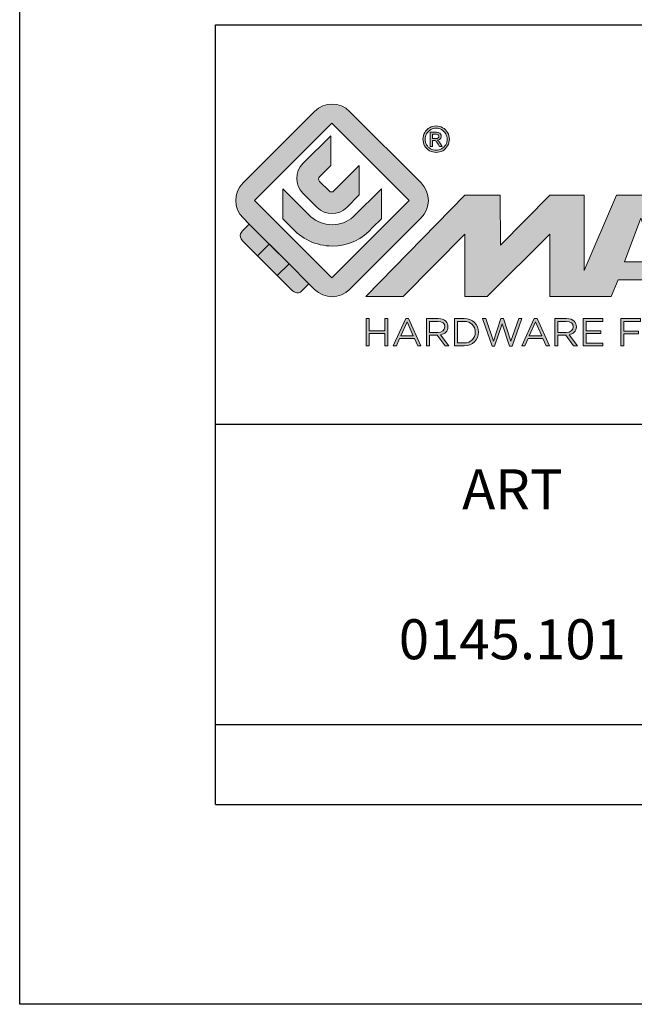
# Model space of a CAD drawing. Units: millimetres. Extents: x 0 to 210, y 0 to 297.
# Drawn here: x 0 to 31, y 0 to 49 of the extents above; entities that cross this region are included whole.
import ezdxf

# ---------------------------------------------------------------- set-up
doc = ezdxf.new("R2010")
doc.units = ezdxf.units.MM
doc.header["$LTSCALE"] = 19.36
doc.layers.get('0').update_dxf_attribs({"linetype": 'CONTINUOUS'})
doc.layers.add('blu_bianco', color=255, linetype='CONTINUOUS')
for name, color, linetype, true_color in [('grigio', 7, 'CONTINUOUS', 0xededed), ('rosso', 7, 'CONTINUOUS', 0xcb1719), ('verde', 7, 'CONTINUOUS', 0x3fa535)]:
    doc.layers.add(name, color=color, linetype=linetype, true_color=true_color)
doc.styles.add('DAVIDE', font='arial.ttf', dxfattribs={"height": 2.5})

# ---------------------------------------------------------------- blocks, each defined once
blk = doc.blocks.new('nuovologoMaster_bianco_schede_archiviodwg')
at = {"layer": 'blu_bianco'}
h = blk.add_hatch(color=256, dxfattribs=at)
h.dxf.hatch_style = 1
h.paths.add_polyline_path([(-10.739, 14.604), (-14.608, 18.473), (-10.739, 22.342), (-6.87, 18.473)], flags=16)
edge = h.paths.add_edge_path()
edge.add_spline(control_points=[(-6.278, 17.601), (-6.278, 17.601), (-9.855, 14.025), (-9.855, 14.025), (-10.339, 13.542), (-11.123, 13.542), (-11.607, 14.025), (-11.607, 14.025), (-11.886, 14.304), (-11.886, 14.304), (-11.886, 14.304), (-12.883, 15.301), (-12.883, 15.301), (-12.883, 15.301), (-14.875, 17.293), (-14.875, 17.293), (-14.875, 17.293), (-15.183, 17.601), (-15.183, 17.601), (-15.668, 18.086), (-15.668, 18.87), (-15.183, 19.354), (-15.183, 19.354), (-11.607, 22.93), (-11.607, 22.93), (-11.123, 23.414), (-10.339, 23.414), (-9.855, 22.93), (-9.855, 22.93), (-6.278, 19.354), (-6.278, 19.354), (-5.795, 18.87), (-5.795, 18.086), (-6.278, 17.601)], knot_values=[0, 0, 0, 0, 1, 1, 1, 2, 2, 2, 3, 3, 3, 4, 4, 4, 5, 5, 5, 6, 6, 6, 7, 7, 7, 8, 8, 8, 9, 9, 9, 10, 10, 10, 11, 11, 11, 11], degree=3, periodic=0)
h = blk.add_hatch(color=256, dxfattribs=at)
h.dxf.hatch_style = 1
edge = h.paths.add_edge_path(flags=16)
edge.add_spline(control_points=[(-5.526, 22.091), (-5.619, 22.091), (-5.709, 22.068), (-5.797, 22.019), (-5.885, 21.972), (-5.954, 21.904), (-6.004, 21.815), (-6.053, 21.727), (-6.078, 21.634), (-6.078, 21.539), (-6.078, 21.443), (-6.054, 21.352), (-6.005, 21.265), (-5.957, 21.177), (-5.888, 21.109), (-5.8, 21.06), (-5.713, 21.012), (-5.621, 20.987), (-5.526, 20.987), (-5.43, 20.987), (-5.339, 21.012), (-5.251, 21.06), (-5.164, 21.109), (-5.096, 21.177), (-5.047, 21.265), (-4.999, 21.352), (-4.974, 21.443), (-4.974, 21.539), (-4.974, 21.634), (-4.999, 21.727), (-5.049, 21.815), (-5.098, 21.904), (-5.166, 21.972), (-5.255, 22.019), (-5.343, 22.068), (-5.434, 22.091), (-5.526, 22.091)], knot_values=[0, 0, 0, 0, 1, 1, 1, 2, 2, 2, 3, 3, 3, 4, 4, 4, 5, 5, 5, 6, 6, 6, 7, 7, 7, 8, 8, 8, 9, 9, 9, 10, 10, 10, 11, 11, 11, 12, 12, 12, 12], degree=3, periodic=0)
edge = h.paths.add_edge_path()
edge.add_spline(control_points=[(-5.526, 22.201), (-5.415, 22.201), (-5.306, 22.173), (-5.2, 22.115), (-5.095, 22.058), (-5.012, 21.977), (-4.953, 21.87), (-4.894, 21.765), (-4.864, 21.654), (-4.864, 21.539), (-4.864, 21.425), (-4.894, 21.315), (-4.952, 21.21), (-5.01, 21.105), (-5.092, 21.023), (-5.197, 20.965), (-5.302, 20.907), (-5.411, 20.878), (-5.526, 20.878), (-5.64, 20.878), (-5.75, 20.907), (-5.855, 20.965), (-5.96, 21.023), (-6.042, 21.105), (-6.1, 21.21), (-6.158, 21.315), (-6.188, 21.425), (-6.188, 21.539), (-6.188, 21.654), (-6.158, 21.764), (-6.099, 21.87), (-6.039, 21.977), (-5.957, 22.058), (-5.851, 22.115), (-5.745, 22.173), (-5.637, 22.201), (-5.526, 22.201)], knot_values=[0, 0, 0, 0, 1, 1, 1, 2, 2, 2, 3, 3, 3, 4, 4, 4, 5, 5, 5, 6, 6, 6, 7, 7, 7, 8, 8, 8, 9, 9, 9, 10, 10, 10, 11, 11, 11, 12, 12, 12, 12], degree=3, periodic=0)
edge = h.paths.add_edge_path(flags=0)
edge.add_spline(control_points=[(-5.701, 21.574), (-5.701, 21.574), (-5.562, 21.574), (-5.562, 21.574), (-5.495, 21.574), (-5.45, 21.584), (-5.426, 21.604), (-5.401, 21.623), (-5.389, 21.65), (-5.389, 21.683), (-5.389, 21.703), (-5.395, 21.722), (-5.407, 21.739), (-5.418, 21.755), (-5.434, 21.768), (-5.456, 21.776), (-5.476, 21.785), (-5.514, 21.789), (-5.57, 21.789), (-5.57, 21.789), (-5.701, 21.789), (-5.701, 21.789), (-5.701, 21.789), (-5.701, 21.574), (-5.701, 21.574)], knot_values=[0, 0, 0, 0, 1, 1, 1, 2, 2, 2, 3, 3, 3, 4, 4, 4, 5, 5, 5, 6, 6, 6, 7, 7, 7, 8, 8, 8, 8], degree=3, periodic=0)
edge = h.paths.add_edge_path(flags=0)
edge.add_spline(control_points=[(-5.816, 21.173), (-5.816, 21.173), (-5.816, 21.885), (-5.816, 21.885), (-5.816, 21.885), (-5.571, 21.885), (-5.571, 21.885), (-5.488, 21.885), (-5.427, 21.879), (-5.39, 21.865), (-5.352, 21.852), (-5.322, 21.829), (-5.301, 21.797), (-5.278, 21.764), (-5.267, 21.729), (-5.267, 21.692), (-5.267, 21.64), (-5.286, 21.595), (-5.323, 21.556), (-5.36, 21.518), (-5.409, 21.496), (-5.471, 21.492), (-5.445, 21.481), (-5.425, 21.468), (-5.41, 21.454), (-5.381, 21.426), (-5.346, 21.379), (-5.305, 21.313), (-5.305, 21.313), (-5.218, 21.173), (-5.218, 21.173), (-5.218, 21.173), (-5.358, 21.173), (-5.358, 21.173), (-5.358, 21.173), (-5.422, 21.285), (-5.422, 21.285), (-5.471, 21.374), (-5.511, 21.429), (-5.542, 21.451), (-5.563, 21.468), (-5.593, 21.476), (-5.634, 21.476), (-5.634, 21.476), (-5.701, 21.476), (-5.701, 21.476), (-5.701, 21.476), (-5.701, 21.173), (-5.701, 21.173), (-5.701, 21.173), (-5.816, 21.173), (-5.816, 21.173)], knot_values=[0, 0, 0, 0, 1, 1, 1, 2, 2, 2, 3, 3, 3, 4, 4, 4, 5, 5, 5, 6, 6, 6, 7, 7, 7, 8, 8, 8, 9, 9, 9, 10, 10, 10, 11, 11, 11, 12, 12, 12, 13, 13, 13, 14, 14, 14, 15, 15, 15, 16, 16, 16, 17, 17, 17, 17], degree=3, periodic=0)
h = blk.add_hatch(color=256, dxfattribs=at)
h.dxf.hatch_style = 1
edge = h.paths.add_edge_path()
edge.add_spline(control_points=[(-10.801, 21.705), (-10.801, 21.705), (-10.801, 20.222), (-10.801, 20.222), (-10.801, 20.222), (-11.36, 19.663), (-11.36, 19.663), (-11.424, 19.599), (-11.424, 19.495), (-11.36, 19.431), (-11.36, 19.431), (-10.877, 18.949), (-10.877, 18.949), (-10.813, 18.885), (-10.71, 18.885), (-10.646, 18.949), (-10.646, 18.949), (-9.37, 20.225), (-9.37, 20.225), (-9.37, 20.225), (-9.37, 18.754), (-9.37, 18.754), (-9.37, 18.754), (-9.999, 18.124), (-9.999, 18.124), (-10.405, 17.718), (-11.064, 17.718), (-11.471, 18.124), (-11.471, 18.124), (-12.191, 18.845), (-12.191, 18.845), (-12.598, 19.252), (-12.598, 19.91), (-12.191, 20.317), (-12.191, 20.317), (-10.801, 21.705), (-10.801, 21.705)], knot_values=[0, 0, 0, 0, 1, 1, 1, 2, 2, 2, 3, 3, 3, 4, 4, 4, 5, 5, 5, 6, 6, 6, 7, 7, 7, 8, 8, 8, 9, 9, 9, 10, 10, 10, 11, 11, 11, 12, 12, 12, 12], degree=3, periodic=0)
h = blk.add_hatch(color=256, dxfattribs=at)
h.dxf.hatch_style = 1
edge = h.paths.add_edge_path(flags=16)
edge.add_spline(control_points=[(-5.701, 21.574), (-5.701, 21.574), (-5.562, 21.574), (-5.562, 21.574), (-5.495, 21.574), (-5.45, 21.584), (-5.426, 21.604), (-5.401, 21.623), (-5.389, 21.65), (-5.389, 21.683), (-5.389, 21.703), (-5.395, 21.722), (-5.407, 21.739), (-5.418, 21.755), (-5.434, 21.768), (-5.456, 21.776), (-5.476, 21.785), (-5.514, 21.789), (-5.57, 21.789), (-5.57, 21.789), (-5.701, 21.789), (-5.701, 21.789), (-5.701, 21.789), (-5.701, 21.574), (-5.701, 21.574)], knot_values=[0, 0, 0, 0, 1, 1, 1, 2, 2, 2, 3, 3, 3, 4, 4, 4, 5, 5, 5, 6, 6, 6, 7, 7, 7, 8, 8, 8, 8], degree=3, periodic=0)
edge = h.paths.add_edge_path()
edge.add_spline(control_points=[(-5.816, 21.173), (-5.816, 21.173), (-5.816, 21.885), (-5.816, 21.885), (-5.816, 21.885), (-5.571, 21.885), (-5.571, 21.885), (-5.488, 21.885), (-5.427, 21.879), (-5.39, 21.865), (-5.352, 21.852), (-5.322, 21.829), (-5.301, 21.797), (-5.278, 21.764), (-5.267, 21.729), (-5.267, 21.692), (-5.267, 21.64), (-5.286, 21.595), (-5.323, 21.556), (-5.36, 21.518), (-5.409, 21.496), (-5.471, 21.492), (-5.445, 21.481), (-5.425, 21.468), (-5.41, 21.454), (-5.381, 21.426), (-5.346, 21.379), (-5.305, 21.313), (-5.305, 21.313), (-5.218, 21.173), (-5.218, 21.173), (-5.218, 21.173), (-5.358, 21.173), (-5.358, 21.173), (-5.358, 21.173), (-5.422, 21.285), (-5.422, 21.285), (-5.471, 21.374), (-5.511, 21.429), (-5.542, 21.451), (-5.563, 21.468), (-5.593, 21.476), (-5.634, 21.476), (-5.634, 21.476), (-5.701, 21.476), (-5.701, 21.476), (-5.701, 21.476), (-5.701, 21.173), (-5.701, 21.173), (-5.701, 21.173), (-5.816, 21.173), (-5.816, 21.173)], knot_values=[0, 0, 0, 0, 1, 1, 1, 2, 2, 2, 3, 3, 3, 4, 4, 4, 5, 5, 5, 6, 6, 6, 7, 7, 7, 8, 8, 8, 9, 9, 9, 10, 10, 10, 11, 11, 11, 12, 12, 12, 13, 13, 13, 14, 14, 14, 15, 15, 15, 16, 16, 16, 17, 17, 17, 17], degree=3, periodic=0)
h = blk.add_hatch(color=256, dxfattribs=at)
h.dxf.hatch_style = 1
edge = h.paths.add_edge_path()
edge.add_spline(control_points=[(-11.786, 17.654), (-11.502, 17.409), (-11.132, 17.26), (-10.727, 17.26), (-10.326, 17.26), (-9.958, 17.407), (-9.675, 17.649), (-9.675, 17.649), (-8.262, 19.062), (-8.262, 19.062), (-8.262, 19.062), (-8.262, 17.557), (-8.262, 17.557), (-8.262, 17.557), (-8.702, 17.118), (-8.702, 17.118), (-9.194, 16.553), (-9.919, 16.195), (-10.727, 16.195), (-11.547, 16.195), (-12.281, 16.562), (-12.774, 17.142), (-12.774, 17.142), (-13.194, 17.563), (-13.194, 17.563), (-13.194, 17.563), (-13.194, 19.063), (-13.194, 19.063), (-13.194, 19.063), (-11.786, 17.654), (-11.786, 17.654)], knot_values=[0, 0, 0, 0, 1, 1, 1, 2, 2, 2, 3, 3, 3, 4, 4, 4, 5, 5, 5, 6, 6, 6, 7, 7, 7, 8, 8, 8, 9, 9, 9, 10, 10, 10, 10], degree=3, periodic=0)
h = blk.add_hatch(color=256, dxfattribs=at)
h.dxf.hatch_style = 1
edge = h.paths.add_edge_path()
edge.add_spline(control_points=[(13.624, 16.074), (13.425, 16.293), (13.17, 16.376), (12.726, 16.523), (12.285, 16.672), (11.305, 16.598), (10.275, 16.67), (9.132, 16.749), (9.348, 17.274), (9.484, 17.431), (9.667, 17.641), (10.199, 17.621), (10.471, 17.626), (11.792, 17.653), (11.792, 17.326), (11.851, 17.102), (11.851, 17.102), (13.694, 17.102), (13.694, 17.102), (13.731, 17.597), (13.546, 18.148), (13.037, 18.384), (12.531, 18.621), (11.591, 18.742), (10.625, 18.742), (9.837, 18.742), (8.836, 18.662), (8.381, 18.535), (7.56, 18.308), (7.409, 17.542), (7.409, 17.287), (7.409, 16.897), (7.355, 16.433), (7.768, 16.131), (8.343, 15.771), (9.239, 15.752), (10.264, 15.723), (10.896, 15.705), (11.471, 15.707), (11.643, 15.604), (11.886, 15.478), (12.033, 14.932), (11.643, 14.774), (11.34, 14.658), (11.023, 14.642), (10.69, 14.642), (10.243, 14.642), (9.65, 14.674), (9.408, 14.876), (9.261, 15), (9.23, 15.035), (9.182, 15.273), (9.182, 15.273), (7.361, 15.273), (7.361, 15.273), (7.361, 15.273), (5.977, 18.739), (5.977, 18.739), (5.977, 18.739), (3.491, 18.739), (3.491, 18.739), (3.491, 18.739), (1.876, 14.979), (1.876, 14.979), (1.876, 14.979), (1.876, 18.739), (1.876, 18.739), (1.876, 18.739), (0.159, 18.739), (0.159, 18.739), (0.159, 18.739), (-2.313, 16.247), (-2.313, 16.247), (-2.313, 16.247), (-2.328, 18.739), (-2.328, 18.739), (-2.328, 18.739), (-4.096, 18.739), (-4.096, 18.739), (-4.096, 18.739), (-9.044, 13.666), (-9.044, 13.666), (-9.044, 13.666), (-7.172, 13.666), (-7.172, 13.666), (-7.172, 13.666), (-4.096, 16.785), (-4.096, 16.785), (-4.096, 16.785), (-4.096, 13.666), (-4.096, 13.666), (-4.096, 13.666), (-2.968, 13.666), (-2.968, 13.666), (-2.968, 13.666), (0.159, 16.785), (0.159, 16.785), (0.159, 16.785), (0.159, 13.666), (0.159, 13.666), (0.159, 13.666), (1.313, 13.666), (1.313, 13.666), (1.313, 13.666), (1.876, 13.666), (1.876, 13.666), (1.876, 13.666), (3.235, 13.666), (3.235, 13.666), (3.235, 13.666), (3.58, 14.512), (3.58, 14.512), (3.58, 14.512), (5.881, 14.512), (5.881, 14.512), (5.881, 14.512), (6.22, 13.666), (6.22, 13.666), (6.22, 13.666), (9.579, 13.661), (10.763, 13.663), (11.496, 13.663), (12.143, 13.69), (12.624, 13.827), (13.106, 13.967), (13.268, 14.047), (13.537, 14.316), (13.805, 14.585), (13.85, 14.963), (13.85, 15.283), (13.85, 15.554), (13.828, 15.854), (13.624, 16.074)], knot_values=[0, 0, 0, 0, 1, 1, 1, 2, 2, 2, 3, 3, 3, 4, 4, 4, 5, 5, 5, 6, 6, 6, 7, 7, 7, 8, 8, 8, 9, 9, 9, 10, 10, 10, 11, 11, 11, 12, 12, 12, 13, 13, 13, 14, 14, 14, 15, 15, 15, 16, 16, 16, 17, 17, 17, 18, 18, 18, 19, 19, 19, 20, 20, 20, 21, 21, 21, 22, 22, 22, 23, 23, 23, 24, 24, 24, 25, 25, 25, 26, 26, 26, 27, 27, 27, 28, 28, 28, 29, 29, 29, 30, 30, 30, 31, 31, 31, 32, 32, 32, 33, 33, 33, 34, 34, 34, 35, 35, 35, 36, 36, 36, 37, 37, 37, 38, 38, 38, 39, 39, 39, 40, 40, 40, 41, 41, 41, 42, 42, 42, 43, 43, 43, 44, 44, 44, 44], degree=3, periodic=0)
h.paths.add_polyline_path([(3.899, 15.398), (4.705, 17.595), (5.525, 15.398)], flags=16)
h = blk.add_hatch(color=256, dxfattribs=at)
h.dxf.hatch_style = 1
h.paths.add_polyline_path([(-9.033, 12.567), (-8.879, 12.567), (-8.879, 11.961), (-8.093, 11.961), (-8.093, 12.567), (-7.939, 12.567), (-7.939, 11.204), (-8.093, 11.204), (-8.093, 11.817), (-8.879, 11.817), (-8.879, 11.204), (-9.033, 11.204)])
h = blk.add_hatch(color=256, dxfattribs=at)
h.dxf.hatch_style = 1
h.paths.add_polyline_path([(-7.048, 12.576), (-6.904, 12.576), (-6.283, 11.203), (-6.448, 11.203), (-6.608, 11.564), (-7.35, 11.564), (-7.511, 11.203), (-7.669, 11.203)])
h.paths.add_polyline_path([(-6.668, 11.704), (-6.978, 12.397), (-7.289, 11.704)], flags=16)
h = blk.add_hatch(color=256, dxfattribs=at)
h.dxf.hatch_style = 1
edge = h.paths.add_edge_path()
edge.add_spline(control_points=[(-6.013, 12.567), (-6.013, 12.567), (-5.427, 12.567), (-5.427, 12.567), (-5.259, 12.567), (-5.125, 12.516), (-5.039, 12.43), (-4.973, 12.364), (-4.934, 12.269), (-4.934, 12.162), (-4.934, 12.162), (-4.934, 12.158), (-4.934, 12.158), (-4.934, 11.932), (-5.09, 11.799), (-5.304, 11.76), (-5.304, 11.76), (-4.885, 11.204), (-4.885, 11.204), (-4.885, 11.204), (-5.074, 11.204), (-5.074, 11.204), (-5.074, 11.204), (-5.47, 11.733), (-5.47, 11.733), (-5.47, 11.733), (-5.859, 11.733), (-5.859, 11.733), (-5.859, 11.733), (-5.859, 11.204), (-5.859, 11.204), (-5.859, 11.204), (-6.013, 11.204), (-6.013, 11.204), (-6.013, 11.204), (-6.013, 12.567), (-6.013, 12.567)], knot_values=[0, 0, 0, 0, 1, 1, 1, 2, 2, 2, 3, 3, 3, 4, 4, 4, 5, 5, 5, 6, 6, 6, 7, 7, 7, 8, 8, 8, 9, 9, 9, 10, 10, 10, 11, 11, 11, 12, 12, 12, 12], degree=3, periodic=0)
edge = h.paths.add_edge_path(flags=16)
edge.add_spline(control_points=[(-5.44, 11.871), (-5.236, 11.871), (-5.09, 11.977), (-5.09, 12.152), (-5.09, 12.152), (-5.09, 12.156), (-5.09, 12.156), (-5.09, 12.323), (-5.218, 12.425), (-5.438, 12.425), (-5.438, 12.425), (-5.859, 12.425), (-5.859, 12.425), (-5.859, 12.425), (-5.859, 11.871), (-5.859, 11.871), (-5.859, 11.871), (-5.44, 11.871), (-5.44, 11.871)], knot_values=[0, 0, 0, 0, 1, 1, 1, 2, 2, 2, 3, 3, 3, 4, 4, 4, 5, 5, 5, 6, 6, 6, 6], degree=3, periodic=0)
h = blk.add_hatch(color=256, dxfattribs=at)
h.dxf.hatch_style = 1
edge = h.paths.add_edge_path()
edge.add_spline(control_points=[(-4.604, 12.567), (-4.604, 12.567), (-4.131, 12.567), (-4.131, 12.567), (-3.703, 12.567), (-3.407, 12.273), (-3.407, 11.889), (-3.407, 11.889), (-3.407, 11.885), (-3.407, 11.885), (-3.407, 11.501), (-3.703, 11.204), (-4.131, 11.204), (-4.131, 11.204), (-4.604, 11.204), (-4.604, 11.204), (-4.604, 11.204), (-4.604, 12.567), (-4.604, 12.567)], knot_values=[0, 0, 0, 0, 1, 1, 1, 2, 2, 2, 3, 3, 3, 4, 4, 4, 5, 5, 5, 6, 6, 6, 6], degree=3, periodic=0)
edge = h.paths.add_edge_path(flags=16)
edge.add_spline(control_points=[(-4.45, 12.425), (-4.45, 12.425), (-4.45, 11.346), (-4.45, 11.346), (-4.45, 11.346), (-4.131, 11.346), (-4.131, 11.346), (-3.786, 11.346), (-3.566, 11.579), (-3.566, 11.881), (-3.566, 11.881), (-3.566, 11.885), (-3.566, 11.885), (-3.566, 12.187), (-3.786, 12.425), (-4.131, 12.425), (-4.131, 12.425), (-4.45, 12.425), (-4.45, 12.425)], knot_values=[0, 0, 0, 0, 1, 1, 1, 2, 2, 2, 3, 3, 3, 4, 4, 4, 5, 5, 5, 6, 6, 6, 6], degree=3, periodic=0)
h = blk.add_hatch(color=256, dxfattribs=at)
h.dxf.hatch_style = 1
h.paths.add_polyline_path([(-3.214, 12.567), (-3.047, 12.567), (-2.657, 11.431), (-2.283, 12.571), (-2.157, 12.571), (-1.783, 11.431), (-1.393, 12.567), (-1.232, 12.567), (-1.719, 11.194), (-1.849, 11.194), (-2.223, 12.3), (-2.599, 11.194), (-2.727, 11.194)])
h = blk.add_hatch(color=256, dxfattribs=at)
h.dxf.hatch_style = 1
h.paths.add_polyline_path([(-0.623, 12.576), (-0.479, 12.576), (0.142, 11.203), (-0.023, 11.203), (-0.183, 11.564), (-0.925, 11.564), (-1.087, 11.203), (-1.244, 11.203)])
h.paths.add_polyline_path([(-0.243, 11.704), (-0.553, 12.397), (-0.865, 11.704)], flags=16)
h = blk.add_hatch(color=256, dxfattribs=at)
h.dxf.hatch_style = 1
edge = h.paths.add_edge_path()
edge.add_spline(control_points=[(0.412, 12.567), (0.412, 12.567), (0.998, 12.567), (0.998, 12.567), (1.165, 12.567), (1.3, 12.516), (1.386, 12.43), (1.452, 12.364), (1.491, 12.269), (1.491, 12.162), (1.491, 12.162), (1.491, 12.158), (1.491, 12.158), (1.491, 11.932), (1.335, 11.799), (1.121, 11.76), (1.121, 11.76), (1.539, 11.204), (1.539, 11.204), (1.539, 11.204), (1.351, 11.204), (1.351, 11.204), (1.351, 11.204), (0.955, 11.733), (0.955, 11.733), (0.955, 11.733), (0.566, 11.733), (0.566, 11.733), (0.566, 11.733), (0.566, 11.204), (0.566, 11.204), (0.566, 11.204), (0.412, 11.204), (0.412, 11.204), (0.412, 11.204), (0.412, 12.567), (0.412, 12.567)], knot_values=[0, 0, 0, 0, 1, 1, 1, 2, 2, 2, 3, 3, 3, 4, 4, 4, 5, 5, 5, 6, 6, 6, 7, 7, 7, 8, 8, 8, 9, 9, 9, 10, 10, 10, 11, 11, 11, 12, 12, 12, 12], degree=3, periodic=0)
edge = h.paths.add_edge_path(flags=16)
edge.add_spline(control_points=[(0.984, 11.871), (1.189, 11.871), (1.335, 11.977), (1.335, 12.152), (1.335, 12.152), (1.335, 12.156), (1.335, 12.156), (1.335, 12.323), (1.206, 12.425), (0.986, 12.425), (0.986, 12.425), (0.566, 12.425), (0.566, 12.425), (0.566, 12.425), (0.566, 11.871), (0.566, 11.871), (0.566, 11.871), (0.984, 11.871), (0.984, 11.871)], knot_values=[0, 0, 0, 0, 1, 1, 1, 2, 2, 2, 3, 3, 3, 4, 4, 4, 5, 5, 5, 6, 6, 6, 6], degree=3, periodic=0)
h = blk.add_hatch(color=256, dxfattribs=at)
h.dxf.hatch_style = 1
h.paths.add_polyline_path([(1.821, 12.567), (2.806, 12.567), (2.806, 12.427), (1.974, 12.427), (1.974, 11.961), (2.718, 11.961), (2.718, 11.821), (1.974, 11.821), (1.974, 11.344), (2.816, 11.344), (2.816, 11.204), (1.821, 11.204)])
h = blk.add_hatch(color=256, dxfattribs=at)
h.dxf.hatch_style = 1
h.paths.add_polyline_path([(3.711, 12.567), (4.69, 12.567), (4.69, 12.425), (3.865, 12.425), (3.865, 11.938), (4.603, 11.938), (4.603, 11.798), (3.865, 11.798), (3.865, 11.204), (3.711, 11.204)])
at = {"layer": 'grigio'}
h = blk.add_hatch(color=256, dxfattribs=at)
h.dxf.hatch_style = 1
h.paths.add_polyline_path([(-12.883, 15.301), (-13.47, 14.714), (-14.466, 15.71), (-13.879, 16.297)])
at = {"layer": 'rosso'}
h = blk.add_hatch(color=256, dxfattribs=at)
h.dxf.hatch_style = 1
edge = h.paths.add_edge_path()
edge.add_spline(control_points=[(-11.886, 14.304), (-11.886, 14.304), (-12.225, 13.966), (-12.225, 13.966), (-12.474, 13.718), (-12.722, 13.966), (-12.722, 13.966), (-12.722, 13.966), (-13.47, 14.714), (-13.47, 14.714), (-13.47, 14.714), (-12.883, 15.301), (-12.883, 15.301), (-12.883, 15.301), (-11.886, 14.304), (-11.886, 14.304)], knot_values=[0, 0, 0, 0, 1, 1, 1, 2, 2, 2, 3, 3, 3, 4, 4, 4, 5, 5, 5, 5], degree=3, periodic=0)
at = {"layer": 'verde'}
h = blk.add_hatch(color=256, dxfattribs=at)
h.dxf.hatch_style = 1
edge = h.paths.add_edge_path()
edge.add_spline(control_points=[(-13.879, 16.297), (-13.879, 16.297), (-14.466, 15.71), (-14.466, 15.71), (-14.466, 15.71), (-15.213, 16.457), (-15.213, 16.457), (-15.462, 16.706), (-15.213, 16.955), (-15.213, 16.955), (-15.213, 16.955), (-14.875, 17.293), (-14.875, 17.293), (-14.875, 17.293), (-13.879, 16.297), (-13.879, 16.297)], knot_values=[0, 0, 0, 0, 1, 1, 1, 2, 2, 2, 3, 3, 3, 4, 4, 4, 5, 5, 5, 5], degree=3, periodic=0)
for p, q in [((-16.556, 27.267), (33.444, 27.267)), ((-16.556, 7.267), (-16.556, 27.267)), ((33.444, 7.267), (-16.556, 7.267))]:
    blk.add_line(p, q)
at = {"layer": 'blu_bianco', "lineweight": 9}
for points in [[(-10.739, 14.604), (-14.608, 18.473), (-10.739, 22.342), (-6.87, 18.473), (-10.739, 14.604)], [(3.899, 15.398), (4.705, 17.595), (5.525, 15.398), (3.899, 15.398)], [(-9.033, 12.567), (-8.879, 12.567), (-8.879, 11.961), (-8.093, 11.961), (-8.093, 12.567), (-7.939, 12.567), (-7.939, 11.204), (-8.093, 11.204), (-8.093, 11.817), (-8.879, 11.817), (-8.879, 11.204), (-9.033, 11.204), (-9.033, 12.567)], [(-7.048, 12.576), (-6.904, 12.576), (-6.283, 11.203), (-6.448, 11.203), (-6.608, 11.564), (-7.35, 11.564), (-7.511, 11.203), (-7.669, 11.203), (-7.048, 12.576)], [(-6.668, 11.704), (-6.978, 12.397), (-7.289, 11.704), (-6.668, 11.704)], [(-3.214, 12.567), (-3.047, 12.567), (-2.657, 11.431), (-2.283, 12.571), (-2.157, 12.571), (-1.783, 11.431), (-1.393, 12.567), (-1.232, 12.567), (-1.719, 11.194), (-1.849, 11.194), (-2.223, 12.3), (-2.599, 11.194), (-2.727, 11.194), (-3.214, 12.567)], [(-0.623, 12.576), (-0.479, 12.576), (0.142, 11.203), (-0.023, 11.203), (-0.183, 11.564), (-0.925, 11.564), (-1.087, 11.203), (-1.244, 11.203), (-0.623, 12.576)], [(-0.243, 11.704), (-0.553, 12.397), (-0.865, 11.704), (-0.243, 11.704)], [(1.821, 12.567), (2.806, 12.567), (2.806, 12.427), (1.974, 12.427), (1.974, 11.961), (2.718, 11.961), (2.718, 11.821), (1.974, 11.821), (1.974, 11.344), (2.816, 11.344), (2.816, 11.204), (1.821, 11.204), (1.821, 12.567)], [(3.711, 12.567), (4.69, 12.567), (4.69, 12.425), (3.865, 12.425), (3.865, 11.938), (4.603, 11.938), (4.603, 11.798), (3.865, 11.798), (3.865, 11.204), (3.711, 11.204), (3.711, 12.567)]]:
    blk.add_lwpolyline(points, dxfattribs=at)
for points, knots in [([(-6.278, 17.601), (-6.278, 17.601), (-9.855, 14.025), (-9.855, 14.025), (-10.339, 13.542), (-11.123, 13.542), (-11.607, 14.025), (-11.607, 14.025), (-11.886, 14.304), (-11.886, 14.304), (-11.886, 14.304), (-12.883, 15.301), (-12.883, 15.301), (-12.883, 15.301), (-14.875, 17.293), (-14.875, 17.293), (-14.875, 17.293), (-15.183, 17.601), (-15.183, 17.601), (-15.668, 18.086), (-15.668, 18.87), (-15.183, 19.354), (-15.183, 19.354), (-11.607, 22.93), (-11.607, 22.93), (-11.123, 23.414), (-10.339, 23.414), (-9.855, 22.93), (-9.855, 22.93), (-6.278, 19.354), (-6.278, 19.354), (-5.795, 18.87), (-5.795, 18.086), (-6.278, 17.601)], [0, 0, 0, 0, 1, 1, 1, 2, 2, 2, 3, 3, 3, 4, 4, 4, 5, 5, 5, 6, 6, 6, 7, 7, 7, 8, 8, 8, 9, 9, 9, 10, 10, 10, 11, 11, 11, 11]), ([(-5.526, 22.201), (-5.415, 22.201), (-5.306, 22.173), (-5.2, 22.115), (-5.095, 22.058), (-5.012, 21.977), (-4.953, 21.87), (-4.894, 21.765), (-4.864, 21.654), (-4.864, 21.539), (-4.864, 21.425), (-4.894, 21.315), (-4.952, 21.21), (-5.01, 21.105), (-5.092, 21.023), (-5.197, 20.965), (-5.302, 20.907), (-5.411, 20.878), (-5.526, 20.878), (-5.64, 20.878), (-5.75, 20.907), (-5.855, 20.965), (-5.96, 21.023), (-6.042, 21.105), (-6.1, 21.21), (-6.158, 21.315), (-6.188, 21.425), (-6.188, 21.539), (-6.188, 21.654), (-6.158, 21.764), (-6.099, 21.87), (-6.039, 21.977), (-5.957, 22.058), (-5.851, 22.115), (-5.745, 22.173), (-5.637, 22.201), (-5.526, 22.201)], [0, 0, 0, 0, 1, 1, 1, 2, 2, 2, 3, 3, 3, 4, 4, 4, 5, 5, 5, 6, 6, 6, 7, 7, 7, 8, 8, 8, 9, 9, 9, 10, 10, 10, 11, 11, 11, 12, 12, 12, 12]), ([(-10.801, 21.705), (-10.801, 21.705), (-10.801, 20.222), (-10.801, 20.222), (-10.801, 20.222), (-11.36, 19.663), (-11.36, 19.663), (-11.424, 19.599), (-11.424, 19.495), (-11.36, 19.431), (-11.36, 19.431), (-10.877, 18.949), (-10.877, 18.949), (-10.813, 18.885), (-10.71, 18.885), (-10.646, 18.949), (-10.646, 18.949), (-9.37, 20.225), (-9.37, 20.225), (-9.37, 20.225), (-9.37, 18.754), (-9.37, 18.754), (-9.37, 18.754), (-9.999, 18.124), (-9.999, 18.124), (-10.405, 17.718), (-11.064, 17.718), (-11.471, 18.124), (-11.471, 18.124), (-12.191, 18.845), (-12.191, 18.845), (-12.598, 19.252), (-12.598, 19.91), (-12.191, 20.317), (-12.191, 20.317), (-10.801, 21.705), (-10.801, 21.705)], [0, 0, 0, 0, 1, 1, 1, 2, 2, 2, 3, 3, 3, 4, 4, 4, 5, 5, 5, 6, 6, 6, 7, 7, 7, 8, 8, 8, 9, 9, 9, 10, 10, 10, 11, 11, 11, 12, 12, 12, 12]), ([(-5.526, 22.091), (-5.619, 22.091), (-5.709, 22.068), (-5.797, 22.019), (-5.885, 21.972), (-5.954, 21.904), (-6.004, 21.815), (-6.053, 21.727), (-6.078, 21.634), (-6.078, 21.539), (-6.078, 21.443), (-6.054, 21.352), (-6.005, 21.265), (-5.957, 21.177), (-5.888, 21.109), (-5.8, 21.06), (-5.713, 21.012), (-5.621, 20.987), (-5.526, 20.987), (-5.43, 20.987), (-5.339, 21.012), (-5.251, 21.06), (-5.164, 21.109), (-5.096, 21.177), (-5.047, 21.265), (-4.999, 21.352), (-4.974, 21.443), (-4.974, 21.539), (-4.974, 21.634), (-4.999, 21.727), (-5.049, 21.815), (-5.098, 21.904), (-5.166, 21.972), (-5.255, 22.019), (-5.343, 22.068), (-5.434, 22.091), (-5.526, 22.091)], [0, 0, 0, 0, 1, 1, 1, 2, 2, 2, 3, 3, 3, 4, 4, 4, 5, 5, 5, 6, 6, 6, 7, 7, 7, 8, 8, 8, 9, 9, 9, 10, 10, 10, 11, 11, 11, 12, 12, 12, 12]), ([(-5.816, 21.173), (-5.816, 21.173), (-5.816, 21.885), (-5.816, 21.885), (-5.816, 21.885), (-5.571, 21.885), (-5.571, 21.885), (-5.488, 21.885), (-5.427, 21.879), (-5.39, 21.865), (-5.352, 21.852), (-5.322, 21.829), (-5.301, 21.797), (-5.278, 21.764), (-5.267, 21.729), (-5.267, 21.692), (-5.267, 21.64), (-5.286, 21.595), (-5.323, 21.556), (-5.36, 21.518), (-5.409, 21.496), (-5.471, 21.492), (-5.445, 21.481), (-5.425, 21.468), (-5.41, 21.454), (-5.381, 21.426), (-5.346, 21.379), (-5.305, 21.313), (-5.305, 21.313), (-5.218, 21.173), (-5.218, 21.173), (-5.218, 21.173), (-5.358, 21.173), (-5.358, 21.173), (-5.358, 21.173), (-5.422, 21.285), (-5.422, 21.285), (-5.471, 21.374), (-5.511, 21.429), (-5.542, 21.451), (-5.563, 21.468), (-5.593, 21.476), (-5.634, 21.476), (-5.634, 21.476), (-5.701, 21.476), (-5.701, 21.476), (-5.701, 21.476), (-5.701, 21.173), (-5.701, 21.173), (-5.701, 21.173), (-5.816, 21.173), (-5.816, 21.173)], [0, 0, 0, 0, 1, 1, 1, 2, 2, 2, 3, 3, 3, 4, 4, 4, 5, 5, 5, 6, 6, 6, 7, 7, 7, 8, 8, 8, 9, 9, 9, 10, 10, 10, 11, 11, 11, 12, 12, 12, 13, 13, 13, 14, 14, 14, 15, 15, 15, 16, 16, 16, 17, 17, 17, 17]), ([(-5.701, 21.574), (-5.701, 21.574), (-5.562, 21.574), (-5.562, 21.574), (-5.495, 21.574), (-5.45, 21.584), (-5.426, 21.604), (-5.401, 21.623), (-5.389, 21.65), (-5.389, 21.683), (-5.389, 21.703), (-5.395, 21.722), (-5.407, 21.739), (-5.418, 21.755), (-5.434, 21.768), (-5.456, 21.776), (-5.476, 21.785), (-5.514, 21.789), (-5.57, 21.789), (-5.57, 21.789), (-5.701, 21.789), (-5.701, 21.789), (-5.701, 21.789), (-5.701, 21.574), (-5.701, 21.574)], [0, 0, 0, 0, 1, 1, 1, 2, 2, 2, 3, 3, 3, 4, 4, 4, 5, 5, 5, 6, 6, 6, 7, 7, 7, 8, 8, 8, 8]), ([(-11.786, 17.654), (-11.502, 17.409), (-11.132, 17.26), (-10.727, 17.26), (-10.326, 17.26), (-9.958, 17.407), (-9.675, 17.649), (-9.675, 17.649), (-8.262, 19.062), (-8.262, 19.062), (-8.262, 19.062), (-8.262, 17.557), (-8.262, 17.557), (-8.262, 17.557), (-8.702, 17.118), (-8.702, 17.118), (-9.194, 16.553), (-9.919, 16.195), (-10.727, 16.195), (-11.547, 16.195), (-12.281, 16.562), (-12.774, 17.142), (-12.774, 17.142), (-13.194, 17.563), (-13.194, 17.563), (-13.194, 17.563), (-13.194, 19.063), (-13.194, 19.063), (-13.194, 19.063), (-11.786, 17.654), (-11.786, 17.654)], [0, 0, 0, 0, 1, 1, 1, 2, 2, 2, 3, 3, 3, 4, 4, 4, 5, 5, 5, 6, 6, 6, 7, 7, 7, 8, 8, 8, 9, 9, 9, 10, 10, 10, 10]), ([(13.624, 16.074), (13.425, 16.293), (13.17, 16.376), (12.726, 16.523), (12.285, 16.672), (11.305, 16.598), (10.275, 16.67), (9.132, 16.749), (9.348, 17.274), (9.484, 17.431), (9.667, 17.641), (10.199, 17.621), (10.471, 17.626), (11.792, 17.653), (11.792, 17.326), (11.851, 17.102), (11.851, 17.102), (13.694, 17.102), (13.694, 17.102), (13.731, 17.597), (13.546, 18.148), (13.037, 18.384), (12.531, 18.621), (11.591, 18.742), (10.625, 18.742), (9.837, 18.742), (8.836, 18.662), (8.381, 18.535), (7.56, 18.308), (7.409, 17.542), (7.409, 17.287), (7.409, 16.897), (7.355, 16.433), (7.768, 16.131), (8.343, 15.771), (9.239, 15.752), (10.264, 15.723), (10.896, 15.705), (11.471, 15.707), (11.643, 15.604), (11.886, 15.478), (12.033, 14.932), (11.643, 14.774), (11.34, 14.658), (11.023, 14.642), (10.69, 14.642), (10.243, 14.642), (9.65, 14.674), (9.408, 14.876), (9.261, 15), (9.23, 15.035), (9.182, 15.273), (9.182, 15.273), (7.361, 15.273), (7.361, 15.273), (7.361, 15.273), (5.977, 18.739), (5.977, 18.739), (5.977, 18.739), (3.491, 18.739), (3.491, 18.739), (3.491, 18.739), (1.876, 14.979), (1.876, 14.979), (1.876, 14.979), (1.876, 18.739), (1.876, 18.739), (1.876, 18.739), (0.159, 18.739), (0.159, 18.739), (0.159, 18.739), (-2.313, 16.247), (-2.313, 16.247), (-2.313, 16.247), (-2.328, 18.739), (-2.328, 18.739), (-2.328, 18.739), (-4.096, 18.739), (-4.096, 18.739), (-4.096, 18.739), (-9.044, 13.666), (-9.044, 13.666), (-9.044, 13.666), (-7.172, 13.666), (-7.172, 13.666), (-7.172, 13.666), (-4.096, 16.785), (-4.096, 16.785), (-4.096, 16.785), (-4.096, 13.666), (-4.096, 13.666), (-4.096, 13.666), (-2.968, 13.666), (-2.968, 13.666), (-2.968, 13.666), (0.159, 16.785), (0.159, 16.785), (0.159, 16.785), (0.159, 13.666), (0.159, 13.666), (0.159, 13.666), (1.313, 13.666), (1.313, 13.666), (1.313, 13.666), (1.876, 13.666), (1.876, 13.666), (1.876, 13.666), (3.235, 13.666), (3.235, 13.666), (3.235, 13.666), (3.58, 14.512), (3.58, 14.512), (3.58, 14.512), (5.881, 14.512), (5.881, 14.512), (5.881, 14.512), (6.22, 13.666), (6.22, 13.666), (6.22, 13.666), (9.579, 13.661), (10.763, 13.663), (11.496, 13.663), (12.143, 13.69), (12.624, 13.827), (13.106, 13.967), (13.268, 14.047), (13.537, 14.316), (13.805, 14.585), (13.85, 14.963), (13.85, 15.283), (13.85, 15.554), (13.828, 15.854), (13.624, 16.074)], [0, 0, 0, 0, 1, 1, 1, 2, 2, 2, 3, 3, 3, 4, 4, 4, 5, 5, 5, 6, 6, 6, 7, 7, 7, 8, 8, 8, 9, 9, 9, 10, 10, 10, 11, 11, 11, 12, 12, 12, 13, 13, 13, 14, 14, 14, 15, 15, 15, 16, 16, 16, 17, 17, 17, 18, 18, 18, 19, 19, 19, 20, 20, 20, 21, 21, 21, 22, 22, 22, 23, 23, 23, 24, 24, 24, 25, 25, 25, 26, 26, 26, 27, 27, 27, 28, 28, 28, 29, 29, 29, 30, 30, 30, 31, 31, 31, 32, 32, 32, 33, 33, 33, 34, 34, 34, 35, 35, 35, 36, 36, 36, 37, 37, 37, 38, 38, 38, 39, 39, 39, 40, 40, 40, 41, 41, 41, 42, 42, 42, 43, 43, 43, 44, 44, 44, 44]), ([(-6.013, 12.567), (-6.013, 12.567), (-5.427, 12.567), (-5.427, 12.567), (-5.259, 12.567), (-5.125, 12.516), (-5.039, 12.43), (-4.973, 12.364), (-4.934, 12.269), (-4.934, 12.162), (-4.934, 12.162), (-4.934, 12.158), (-4.934, 12.158), (-4.934, 11.932), (-5.09, 11.799), (-5.304, 11.76), (-5.304, 11.76), (-4.885, 11.204), (-4.885, 11.204), (-4.885, 11.204), (-5.074, 11.204), (-5.074, 11.204), (-5.074, 11.204), (-5.47, 11.733), (-5.47, 11.733), (-5.47, 11.733), (-5.859, 11.733), (-5.859, 11.733), (-5.859, 11.733), (-5.859, 11.204), (-5.859, 11.204), (-5.859, 11.204), (-6.013, 11.204), (-6.013, 11.204), (-6.013, 11.204), (-6.013, 12.567), (-6.013, 12.567)], [0, 0, 0, 0, 1, 1, 1, 2, 2, 2, 3, 3, 3, 4, 4, 4, 5, 5, 5, 6, 6, 6, 7, 7, 7, 8, 8, 8, 9, 9, 9, 10, 10, 10, 11, 11, 11, 12, 12, 12, 12]), ([(-5.44, 11.871), (-5.236, 11.871), (-5.09, 11.977), (-5.09, 12.152), (-5.09, 12.152), (-5.09, 12.156), (-5.09, 12.156), (-5.09, 12.323), (-5.218, 12.425), (-5.438, 12.425), (-5.438, 12.425), (-5.859, 12.425), (-5.859, 12.425), (-5.859, 12.425), (-5.859, 11.871), (-5.859, 11.871), (-5.859, 11.871), (-5.44, 11.871), (-5.44, 11.871)], [0, 0, 0, 0, 1, 1, 1, 2, 2, 2, 3, 3, 3, 4, 4, 4, 5, 5, 5, 6, 6, 6, 6]), ([(-4.604, 12.567), (-4.604, 12.567), (-4.131, 12.567), (-4.131, 12.567), (-3.703, 12.567), (-3.407, 12.273), (-3.407, 11.889), (-3.407, 11.889), (-3.407, 11.885), (-3.407, 11.885), (-3.407, 11.501), (-3.703, 11.204), (-4.131, 11.204), (-4.131, 11.204), (-4.604, 11.204), (-4.604, 11.204), (-4.604, 11.204), (-4.604, 12.567), (-4.604, 12.567)], [0, 0, 0, 0, 1, 1, 1, 2, 2, 2, 3, 3, 3, 4, 4, 4, 5, 5, 5, 6, 6, 6, 6]), ([(-4.45, 12.425), (-4.45, 12.425), (-4.45, 11.346), (-4.45, 11.346), (-4.45, 11.346), (-4.131, 11.346), (-4.131, 11.346), (-3.786, 11.346), (-3.566, 11.579), (-3.566, 11.881), (-3.566, 11.881), (-3.566, 11.885), (-3.566, 11.885), (-3.566, 12.187), (-3.786, 12.425), (-4.131, 12.425), (-4.131, 12.425), (-4.45, 12.425), (-4.45, 12.425)], [0, 0, 0, 0, 1, 1, 1, 2, 2, 2, 3, 3, 3, 4, 4, 4, 5, 5, 5, 6, 6, 6, 6]), ([(0.412, 12.567), (0.412, 12.567), (0.998, 12.567), (0.998, 12.567), (1.165, 12.567), (1.3, 12.516), (1.386, 12.43), (1.452, 12.364), (1.491, 12.269), (1.491, 12.162), (1.491, 12.162), (1.491, 12.158), (1.491, 12.158), (1.491, 11.932), (1.335, 11.799), (1.121, 11.76), (1.121, 11.76), (1.539, 11.204), (1.539, 11.204), (1.539, 11.204), (1.351, 11.204), (1.351, 11.204), (1.351, 11.204), (0.955, 11.733), (0.955, 11.733), (0.955, 11.733), (0.566, 11.733), (0.566, 11.733), (0.566, 11.733), (0.566, 11.204), (0.566, 11.204), (0.566, 11.204), (0.412, 11.204), (0.412, 11.204), (0.412, 11.204), (0.412, 12.567), (0.412, 12.567)], [0, 0, 0, 0, 1, 1, 1, 2, 2, 2, 3, 3, 3, 4, 4, 4, 5, 5, 5, 6, 6, 6, 7, 7, 7, 8, 8, 8, 9, 9, 9, 10, 10, 10, 11, 11, 11, 12, 12, 12, 12]), ([(0.984, 11.871), (1.189, 11.871), (1.335, 11.977), (1.335, 12.152), (1.335, 12.152), (1.335, 12.156), (1.335, 12.156), (1.335, 12.323), (1.206, 12.425), (0.986, 12.425), (0.986, 12.425), (0.566, 12.425), (0.566, 12.425), (0.566, 12.425), (0.566, 11.871), (0.566, 11.871), (0.566, 11.871), (0.984, 11.871), (0.984, 11.871)], [0, 0, 0, 0, 1, 1, 1, 2, 2, 2, 3, 3, 3, 4, 4, 4, 5, 5, 5, 6, 6, 6, 6])]:
    blk.add_open_spline(points, degree=3, knots=knots, dxfattribs=at)
at = {"layer": 'grigio', "lineweight": 9}
blk.add_lwpolyline([(-12.883, 15.301), (-13.47, 14.714), (-14.466, 15.71), (-13.879, 16.297), (-12.883, 15.301)], dxfattribs=at)
at = {"layer": 'rosso', "lineweight": 9}
blk.add_open_spline([(-11.886, 14.304), (-11.886, 14.304), (-12.225, 13.966), (-12.225, 13.966), (-12.474, 13.718), (-12.722, 13.966), (-12.722, 13.966), (-12.722, 13.966), (-13.47, 14.714), (-13.47, 14.714), (-13.47, 14.714), (-12.883, 15.301), (-12.883, 15.301), (-12.883, 15.301), (-11.886, 14.304), (-11.886, 14.304)], degree=3, knots=[0, 0, 0, 0, 1, 1, 1, 2, 2, 2, 3, 3, 3, 4, 4, 4, 5, 5, 5, 5], dxfattribs=at)
at = {"layer": 'verde', "lineweight": 9}
blk.add_open_spline([(-13.879, 16.297), (-13.879, 16.297), (-14.466, 15.71), (-14.466, 15.71), (-14.466, 15.71), (-15.213, 16.457), (-15.213, 16.457), (-15.462, 16.706), (-15.213, 16.955), (-15.213, 16.955), (-15.213, 16.955), (-14.875, 17.293), (-14.875, 17.293), (-14.875, 17.293), (-13.879, 16.297), (-13.879, 16.297)], degree=3, knots=[0, 0, 0, 0, 1, 1, 1, 2, 2, 2, 3, 3, 3, 4, 4, 4, 5, 5, 5, 5], dxfattribs=at)

msp = doc.modelspace()

# ---------------------------------------------------------------- linework, layer by layer
for p, q in [((9.8, 49), (200, 49)), ((9.8, 10), (9.8, 49)), ((200, 29), (9.8, 29)), ((9.8, 14), (200, 14)), ((9.8, 10), (200, 10))]:
    msp.add_line(p, q)
msp.add_lwpolyline([(0, 297), (210, 297), (210, 0), (0, 0)], close=True)

# ---------------------------------------------------------------- block references
msp.add_blockref('nuovologoMaster_bianco_schede_archiviodwg', (26.356, 21.733))

# ---------------------------------------------------------------- texts
at = {"char_height": 2, "width": 29.6852, "attachment_point": 5, "style": 'DAVIDE'}
for s, insert in [('ART', (24.643, 25.5)), ('0145.101', (24.643, 18))]:
    msp.add_mtext(s, dxfattribs=dict(at, insert=insert))

doc.saveas('drawing.dxf')
